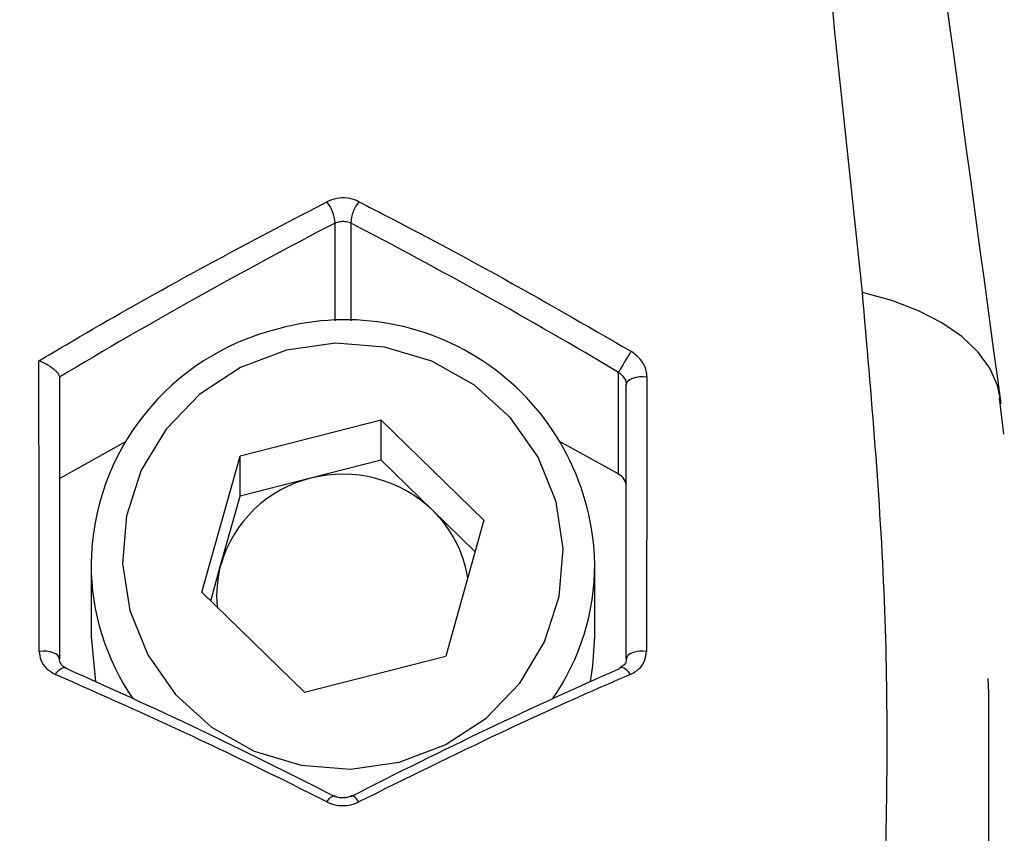
# Model space of a CAD drawing. Units: millimetres. Extents: x -4161 to 5480, y -4145 to 4781.
# Drawn here: x 369 to 401, y -789 to -763 of the extents above; entities that cross this region are included whole.
import ezdxf

# ---------------------------------------------------------------- set-up
doc = ezdxf.new("R2010")
doc.units = ezdxf.units.MM

msp = doc.modelspace()

# ---------------------------------------------------------------- linework, layer by layer
at = {"color": 7, "linetype": 'Continuous', "lineweight": 25}
for p, q in [((379.35, -772.544), (379.35, -769.436)), ((379.85, -769.436), (379.85, -772.544)), ((388.35, -777.41), (388.35, -774.18)), ((400.595, -776.142), (400.452, -774.993)), ((400.493, -775.176), (400.474, -774.99)), ((380.815, -775.697), (376.335, -776.841)), ((380.815, -775.697), (384.08, -778.876)), ((380.815, -776.974), (380.815, -775.697)), ((370.6, -777.55), (372.685, -776.386)), ((386.515, -776.386), (388.35, -777.41)), ((375.12, -781.164), (376.335, -776.841)), ((376.335, -778.118), (376.335, -776.841)), ((380.815, -776.974), (378.575, -777.546)), ((380.815, -776.974), (382.447, -778.563)), ((378.575, -777.546), (376.335, -778.118)), ((375.728, -780.28), (376.335, -778.118)), ((382.447, -778.563), (383.798, -779.878)), ((384.08, -778.876), (382.865, -783.199)), ((371.6, -780.275), (371.6, -782.574)), ((375.402, -781.438), (375.728, -780.28)), ((387.6, -782.574), (387.6, -780.275)), ((375.12, -781.164), (378.385, -784.343)), ((371.6, -782.574), (371.738, -784.005)), ((378.385, -784.343), (382.865, -783.199)), ((400.085, -783.909), (400.1, -784.385)), ((400.1, -784.385), (400.1, -828.046))]:
    msp.add_line(p, q, dxfattribs=at)
at = {"color": 7, "linetype": 'Continuous', "lineweight": 25, "flags": 128}
for points in [[(400.474, -774.99), (400.387, -774.598), (400.142, -774.045), (399.763, -773.525), (399.255, -773.044), (398.625, -772.609), (397.882, -772.226), (397.036, -771.902), (396.1, -771.64)], [(377.812, -773.477), (376.351, -774.025), (375.053, -774.874), (373.983, -775.982), (373.194, -777.292), (372.727, -778.738), (372.604, -780.249), (372.832, -781.748), (373.4, -783.161), (374.278, -784.416), (375.423, -785.451), (376.778, -786.213), (378.274, -786.665), (379.837, -786.784), (381.388, -786.563), (382.849, -786.015), (384.147, -785.165), (385.217, -784.058), (386.006, -782.748), (386.473, -781.302), (386.596, -779.791), (386.368, -778.292), (385.8, -776.879), (384.922, -775.624), (383.777, -774.589), (382.422, -773.826), (380.926, -773.375), (379.363, -773.256), (377.812, -773.477)], [(388.6, -774.574), (388.614, -774.512), (388.655, -774.454), (388.72, -774.402), (388.807, -774.36), (388.909, -774.33), (389.023, -774.313), (389.14, -774.311), (389.256, -774.323)], [(387.462, -784.005), (387.542, -783.507), (387.6, -782.574)], [(370.6, -783.297), (370.587, -783.237), (370.547, -783.179), (370.483, -783.128), (370.399, -783.087), (370.299, -783.056), (370.188, -783.038), (370.072, -783.035), (369.958, -783.045)], [(389.242, -783.045), (389.128, -783.035), (389.012, -783.038), (388.901, -783.056), (388.801, -783.087), (388.717, -783.128), (388.653, -783.179), (388.613, -783.237), (388.6, -783.297)], [(370.467, -783.777), (370.517, -783.709), (370.571, -783.653), (370.625, -783.608), (370.678, -783.578), (370.729, -783.563), (370.776, -783.564), (370.803, -783.572)], [(370.803, -783.572), (370.817, -783.58), (370.85, -783.611)], [(388.397, -783.572), (388.384, -783.58), (388.35, -783.611)], [(388.733, -783.777), (388.683, -783.709), (388.629, -783.653), (388.575, -783.608), (388.522, -783.578), (388.471, -783.563), (388.424, -783.564), (388.397, -783.572)], [(379.093, -787.828), (379.136, -787.77), (379.178, -787.721), (379.218, -787.683), (379.255, -787.655), (379.287, -787.639), (379.314, -787.636), (379.329, -787.641)], [(380.107, -787.828), (380.064, -787.77), (380.022, -787.721), (379.982, -787.683), (379.945, -787.655), (379.913, -787.639), (379.886, -787.636), (379.871, -787.641)]]:
    msp.add_lwpolyline(points, dxfattribs=at)
at = {"color": 7, "linetype": 'Continuous', "lineweight": 25}
for centre, radius, start, end in [((378.179, -769.497), 1.172, 2.9524, 38.9185), ((381.021, -769.497), 1.172, 141.0815, 177.0476), ((379.675, -780.436), 7.927, 1.1624, 105.4938), ((379.388, -780.367), 7.788, 103.5969, 179.3237), ((475.697, -825.681), 101.4, 149.0354, 149.476), ((379.521, -781.381), 3.949, 103.8515, 163.8098), ((379.601, -781.52), 4.104, 46.0866, 104.4701), ((388.119, -777.832), 0.481, 0.3792, 61.3081), ((379.779, -781.32), 3.836, 9.2202, 45.9238), ((379.157, -780.264), 7.557, 180.0824, 214.5113), ((379.343, -781.297), 3.756, 164.2831, 185.143), ((380.038, -780.263), 7.562, 325.5018, 359.9044)]:
    msp.add_arc(centre, radius, start, end, dxfattribs=at)
for centre, major_axis, start_param, end_param in [((375.091, -778.874), (28.191, 16.526), 1.309317, 1.619035), ((384.109, -778.874), (28.191, -16.526), 1.531477, 1.832276), ((385.71, -799.863), (34.712, -20.348), 1.864671, 2.121035), ((373.49, -799.863), (34.712, 20.348), 1.020558, 1.276922)]:
    msp.add_ellipse(centre, major_axis=major_axis, ratio=0.189693, start_param=start_param, end_param=end_param, dxfattribs=at)
for points, knots in [([(154.158, -493.09), (158.506, -494.544), (168.785, -497.982), (184.73, -503.487), (202.029, -509.589), (219.085, -515.762), (235.905, -522), (252.484, -528.305), (268.82, -534.674), (284.91, -541.106), (300.752, -547.6), (316.343, -554.155), (331.681, -560.769), (346.762, -567.442), (361.586, -574.172), (376.149, -580.957), (390.449, -587.796), (404.484, -594.688), (418.252, -601.632), (431.751, -608.625), (444.978, -615.667), (457.932, -622.757), (470.611, -629.892), (483.012, -637.071), (495.134, -644.292), (506.975, -651.555), (518.534, -658.857), (529.809, -666.198), (540.798, -673.575), (551.5, -680.986), (561.914, -688.431), (572.037, -695.908), (581.87, -703.414), (591.411, -710.949), (600.659, -718.511), (609.612, -726.099), (618.271, -733.71), (626.634, -741.343), (634.701, -748.997), (642.471, -756.671), (649.944, -764.363), (657.12, -772.071), (663.998, -779.796), (670.576, -787.534), (675.548, -793.661), (678.315, -797.208), (679.065, -798.169)], [0, 0, 0, 0, 0.017073, 0.04036, 0.063642, 0.08692, 0.110194, 0.133463, 0.156727, 0.179986, 0.203241, 0.22649, 0.249734, 0.272973, 0.296206, 0.319434, 0.342655, 0.365871, 0.389081, 0.412286, 0.435484, 0.458676, 0.481862, 0.505041, 0.528216, 0.551384, 0.574546, 0.597704, 0.620856, 0.644004, 0.667148, 0.690288, 0.713426, 0.736561, 0.759697, 0.782832, 0.805969, 0.829108, 0.852253, 0.875404, 0.898565, 0.921738, 0.944926, 0.968132, 0.991361, 1, 1, 1, 1]), ([(396.1, -771.64), (395.644, -767.383), (394.733, -758.864), (393.854, -748.279), (393.559, -741.052), (393.582, -737.073), (393.707, -734.539), (393.87, -733.286), (393.938, -732.765)], [0, 0, 0, 0, 0.3094106, 0.6191351, 0.7794253, 0.860855, 0.9421197, 1, 1, 1, 1]), ([(395.317, -737.127), (395.6, -739.177), (396.167, -743.282), (397.893, -755.973), (399.338, -766.642), (400.493, -775.176)], [0, 0, 0, 0, 0.16656, 0.333425, 1, 1, 1, 1]), ([(380.109, -768.76), (380.09, -768.751), (379.975, -768.695), (379.738, -768.632), (379.396, -768.636), (379.193, -768.719), (379.091, -768.76)], [0, 0, 0, 0, 0.061094, 0.372516, 0.686674, 1, 1, 1, 1]), ([(369.944, -773.81), (370.231, -773.641), (371.667, -772.792), (374.726, -771.045), (377.488, -769.599), (379.091, -768.76)], [0, 0, 0, 0, 0.0948198, 0.4745796, 1, 1, 1, 1]), ([(380.109, -768.76), (380.397, -768.908), (381.837, -769.648), (384.73, -771.19), (387.318, -772.684), (388.749, -773.51)], [0, 0, 0, 0, 0.100422, 0.50262, 1, 1, 1, 1]), ([(379.35, -769.436), (379.4, -769.417), (379.499, -769.379), (379.669, -769.377), (379.785, -769.406), (379.841, -769.432), (379.85, -769.436)], [0, 0, 0, 0, 0.314934, 0.62625, 0.937892, 1, 1, 1, 1]), ([(396.047, -801.278), (396.196, -799.779), (396.533, -796.376), (396.887, -789.786), (396.954, -781.457), (396.385, -774.917), (396.1, -771.64)], [0, 0, 0, 0, 0.154704, 0.351125, 0.674847, 1, 1, 1, 1]), ([(389.256, -774.323), (389.254, -774.287), (389.249, -774.162), (389.179, -773.944), (389.007, -773.691), (388.835, -773.57), (388.749, -773.51)], [0, 0, 0, 0, 0.119605, 0.411348, 0.704943, 1, 1, 1, 1]), ([(369.958, -783.045), (369.956, -781.648), (369.952, -778.568), (369.946, -775.491), (369.944, -773.81)], [0, 0, 0, 0, 0.453429, 1, 1, 1, 1]), ([(370.6, -774.315), (370.596, -774.296), (370.588, -774.257), (370.524, -774.176), (370.428, -774.088), (370.302, -773.995), (370.147, -773.902), (370.025, -773.843), (369.957, -773.815), (369.945, -773.81), (369.944, -773.81)], [0, 0, 0, 0, 0.142221, 0.28454, 0.426196, 0.579196, 0.753383, 0.954026, 0.995329, 1, 1, 1, 1]), ([(388.35, -774.18), (388.386, -774.206), (388.429, -774.236), (388.498, -774.307), (388.533, -774.355), (388.576, -774.438), (388.597, -774.503), (388.599, -774.557), (388.6, -774.574)], [0, 0, 0, 0, 0.237991, 0.286144, 0.554556, 0.572275, 0.871499, 1, 1, 1, 1]), ([(370.6, -774.315), (370.6, -774.316), (370.6, -775.912), (370.6, -778.905), (370.6, -781.9), (370.6, -783.297)], [0, 0, 0, 0, 0.00025, 0.533721, 1, 1, 1, 1]), ([(388.6, -783.297), (388.6, -781.9), (388.6, -778.99), (388.6, -776.084), (388.6, -774.574)], [0, 0, 0, 0, 0.480119, 1, 1, 1, 1]), ([(389.256, -774.323), (389.253, -775.833), (389.248, -778.739), (389.244, -781.648), (389.242, -783.045)], [0, 0, 0, 0, 0.519886, 1, 1, 1, 1]), ([(369.958, -783.045), (369.969, -783.138), (369.992, -783.341), (370.168, -783.607), (370.367, -783.72), (370.467, -783.777)], [0, 0, 0, 0, 0.296125, 0.647207, 1, 1, 1, 1]), ([(370.805, -783.569), (370.782, -783.559), (370.699, -783.523), (370.622, -783.424), (370.591, -783.333), (370.603, -783.26), (370.603, -783.255)], [0, 0, 0, 0, 0.143711, 0.511271, 0.970316, 1, 1, 1, 1]), ([(388.597, -783.296), (388.597, -783.313), (388.597, -783.39), (388.551, -783.481), (388.442, -783.543), (388.395, -783.569)], [0, 0, 0, 0, 0.146542, 0.634152, 1, 1, 1, 1]), ([(388.733, -783.777), (388.829, -783.723), (389.019, -783.616), (389.203, -783.357), (389.229, -783.149), (389.242, -783.045)], [0, 0, 0, 0, 0.337547, 0.66903, 1, 1, 1, 1]), ([(379.093, -787.828), (378.807, -787.684), (377.377, -786.966), (374.452, -785.545), (371.913, -784.418), (370.467, -783.777)], [0, 0, 0, 0, 0.097031, 0.485492, 1, 1, 1, 1]), ([(388.733, -783.777), (388.463, -783.894), (387.113, -784.48), (384.269, -785.77), (381.618, -787.081), (380.107, -787.828)], [0, 0, 0, 0, 0.0970304, 0.4855129, 1, 1, 1, 1]), ([(379.869, -787.637), (379.847, -787.649), (379.786, -787.683), (379.65, -787.708), (379.493, -787.7), (379.379, -787.671), (379.336, -787.643), (379.33, -787.638)], [0, 0, 0, 0, 0.151046, 0.411273, 0.683795, 0.953452, 1, 1, 1, 1]), ([(379.093, -787.828), (379.116, -787.839), (379.233, -787.895), (379.471, -787.954), (379.807, -787.948), (380.007, -787.868), (380.107, -787.828)], [0, 0, 0, 0, 0.074295, 0.38013, 0.690464, 1, 1, 1, 1])]:
    msp.add_open_spline(points, degree=3, knots=knots, dxfattribs=at)

doc.saveas('drawing.dxf')
